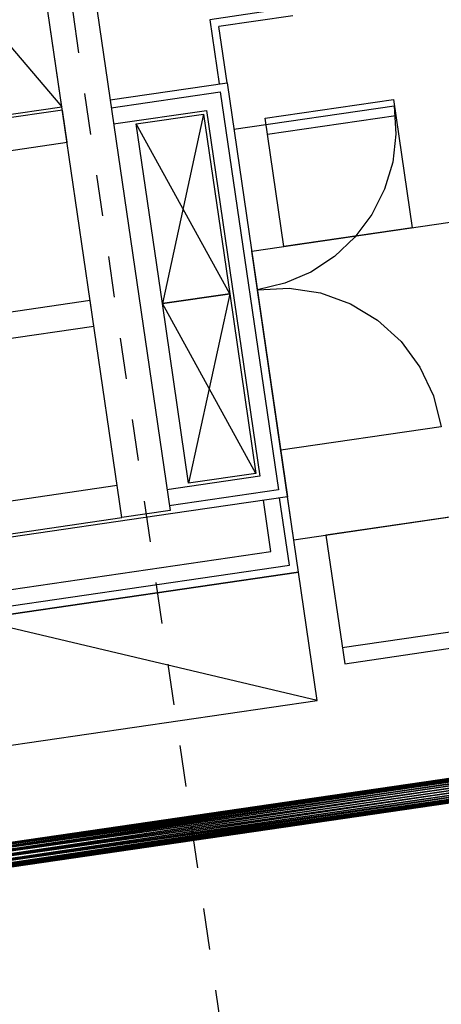
# Model space of a CAD drawing. Extents: x -565 to 46, y -177 to 148.
# Drawn here: x -38 to -37, y -3 to 1 of the extents above; entities that cross this region are included whole.
import ezdxf

# ---------------------------------------------------------------- set-up
doc = ezdxf.new("R2010")
doc.units = 0
doc.header["$LTSCALE"] = 10.178279
doc.layers.add('ABLUFT', color=52, linetype='CONTINUOUS')
doc.layers.add('MH-GRUNDRISS', color=253, linetype='CONTINUOUS')

msp = doc.modelspace()

# ---------------------------------------------------------------- linework, layer by layer
at = {"layer": 'MH-GRUNDRISS'}
for p, q in [((-38.2879, 2.1006), (-37.838, -0.9817)), ((-37.9864, -1.0034), (-38.4364, 2.0789)), ((-38.1713, 0.2632), (-38.3078, 1.1983)), ((-38.8966, 1.1123), (-38.1713, 0.2632)), ((-38.1382, 0.5555), (-38.1198, 0.4299)), ((-37.4877, 0.5651), (-37.7153, 0.5319)), ((-37.7153, 0.5319), (-37.6864, 0.334)), ((-37.4594, 0.544), (-37.687, 0.5107)), ((-37.6617, 0.3376), (-37.687, 0.5107)), ((-38.0229, 0.2849), (-37.6617, 0.3376)), ((-37.6617, 0.3376), (-37.4754, -0.9389)), ((-38.1015, 0.3042), (-38.0832, 0.1785)), ((-38.0193, 0.2601), (-37.6828, 0.3092)), ((-37.6828, 0.3092), (-37.5037, -0.9178)), ((-37.5447, 0.2283), (-37.1489, 0.2861)), ((-37.1489, 0.2861), (-37.0911, -0.1097)), ((-38.7601, 0.1772), (-38.1713, 0.2632)), ((-38.7601, 0.1772), (-38.1713, 0.2632)), ((-38.1699, 0.2533), (-38.7487, 0.1688)), ((-38.1554, 0.1543), (-38.1699, 0.2533)), ((-38.012, 0.2106), (-37.7251, 0.2525)), ((-37.7251, 0.2525), (-37.5604, -0.8755)), ((-37.6408, 0.1941), (-37.146, 0.2663)), ((-37.146, 0.2663), (-37.146, 0.2663)), ((-37.146, 0.2663), (-37.1409, 0.1792)), ((-37.9423, 0.2107), (-37.7345, 0.241)), ((-37.7345, 0.241), (-37.8614, -0.3434)), ((-37.7345, 0.241), (-37.6536, -0.3131)), ((-37.4869, -0.1675), (-37.5447, 0.2283)), ((-37.5375, 0.1789), (-37.1417, 0.2366)), ((-37.8614, -0.3434), (-37.9423, 0.2107)), ((-37.6536, -0.3131), (-37.9423, 0.2107)), ((-38.6353, 0.0843), (-38.1554, 0.1543)), ((-37.1409, 0.1792), (-37.151, 0.0928)), ((-37.151, 0.0928), (-37.1762, 0.0093)), ((-37.5859, -0.1819), (-35.9037, 0.0636)), ((-38.0648, 0.0529), (-38.0465, -0.0728)), ((-37.1762, 0.0093), (-37.2153, -0.0687)), ((-37.2153, -0.0687), (-37.2673, -0.1384)), ((-37.0911, -0.1097), (-37.4869, -0.1675)), ((-37.2673, -0.1384), (-37.3308, -0.1982)), ((-37.4559, -1.0725), (-37.5859, -0.1819)), ((-38.0281, -0.1985), (-38.0098, -0.3241)), ((-37.3308, -0.1982), (-37.4037, -0.2463)), ((-37.4037, -0.2463), (-37.4835, -0.2807)), ((-37.4835, -0.2807), (-37.5685, -0.3007)), ((-37.5685, -0.3007), (-37.4707, -0.296)), ((-37.5685, -0.3007), (-37.5685, -0.3007)), ((-37.4707, -0.296), (-37.3736, -0.3106)), ((-38.0841, -0.334), (-38.564, -0.404)), ((-38.0726, -0.4131), (-38.0841, -0.334)), ((-37.6536, -0.3131), (-37.8614, -0.3434)), ((-37.8614, -0.3434), (-37.6536, -0.3131)), ((-37.6536, -0.3131), (-37.7805, -0.8975)), ((-37.6536, -0.3131), (-37.5728, -0.8672)), ((-37.3736, -0.3106), (-37.2812, -0.3441)), ((-37.7805, -0.8975), (-37.8614, -0.3434)), ((-37.5728, -0.8672), (-37.8614, -0.3434)), ((-37.2812, -0.3441), (-37.1976, -0.3946)), ((-37.1976, -0.3946), (-37.1253, -0.4608)), ((-38.5525, -0.4832), (-38.0726, -0.4131)), ((-37.9914, -0.4498), (-37.9731, -0.5755)), ((-37.1253, -0.4608), (-37.0668, -0.5392)), ((-37.0668, -0.5392), (-37.025, -0.6281)), ((-37.025, -0.6281), (-37.0016, -0.7232)), ((-37.9547, -0.7011), (-37.9364, -0.8268)), ((-37.0016, -0.7232), (-37.4963, -0.7954)), ((-35.7737, -0.8269), (-37.4559, -1.0725)), ((-37.5604, -0.8755), (-37.8474, -0.9174)), ((-37.5728, -0.8672), (-37.7805, -0.8975)), ((-38.0009, -0.9044), (-38.4808, -0.9745)), ((-37.9864, -1.0034), (-38.0009, -0.9044)), ((-37.5037, -0.9178), (-37.8402, -0.9669)), ((-37.4754, -0.9389), (-37.8365, -0.9916)), ((-37.4414, -1.1714), (-37.4754, -0.9389)), ((-37.9181, -0.9525), (-37.8997, -1.0781)), ((-37.5265, -1.108), (-37.5496, -0.9497)), ((-37.4698, -1.1503), (-37.5001, -0.9425)), ((-37.8365, -0.9916), (-38.5737, -1.0992)), ((-37.838, -0.9817), (-37.9864, -1.0034)), ((-36.9611, -1.0003), (-37.3569, -1.058)), ((-38.5653, -1.0879), (-37.9864, -1.0034)), ((-37.3569, -1.058), (-37.2991, -1.4538)), ((-38.4764, -1.2467), (-37.5265, -1.108)), ((-38.5187, -1.3034), (-37.4698, -1.1503)), ((-38.5398, -1.3318), (-37.4414, -1.1714)), ((-37.4414, -1.1714), (-38.4408, -1.3173)), ((-37.3837, -1.5672), (-37.4414, -1.1714)), ((-37.8814, -1.2038), (-37.863, -1.3295)), ((-37.3837, -1.5672), (-38.4408, -1.3173)), ((-37.3064, -1.4044), (-36.9106, -1.3466)), ((-37.2991, -1.4538), (-36.9033, -1.3961)), ((-37.8447, -1.4551), (-37.8263, -1.5808)), ((-38.3831, -1.7131), (-37.3837, -1.5672)), ((-37.808, -1.7065), (-37.7896, -1.8322)), ((-37.7713, -1.9578), (-37.753, -2.0835)), ((-37.7346, -2.2092), (-37.7163, -2.3348)), ((-37.6979, -2.4605), (-37.6796, -2.5862))]:
    msp.add_line(p, q, dxfattribs=at)

# ---------------------------------------------------------------- meshes
at = {"layer": 'ABLUFT'}
mesh = msp.add_polyface(dxfattribs=at)
corners = [(-34.8453, -1.5342), (-34.8432, -1.5484), (-34.8415, -1.5605), (-34.8403, -1.5685), (-34.8399, -1.5713), (-34.8403, -1.5685), (-34.8415, -1.5605), (-34.8432, -1.5484), (-34.8453, -1.5342), (-34.8474, -1.52), (-34.8491, -1.508), (-34.8503, -1.5), (-34.8507, -1.4971), (-34.8503, -1.5), (-34.8491, -1.508), (-34.8474, -1.52), (-34.8453, -1.5342), (-39.213, -2.1718), (-39.2109, -2.186), (-39.2092, -2.198), (-39.208, -2.2061), (-39.2076, -2.2089), (-39.208, -2.2061), (-39.2092, -2.198), (-39.2109, -2.186), (-39.213, -2.1718), (-39.2151, -2.1576), (-39.2168, -2.1456), (-39.218, -2.1375), (-39.2184, -2.1347), (-39.218, -2.1375), (-39.2168, -2.1456), (-39.2151, -2.1576), (-39.213, -2.1718)]
mesh.append_faces([[corners[k] for k in face] for face in [(0, 17, 1), (1, 17, 18), (1, 18, 2), (2, 18, 19), (2, 19, 3), (3, 19, 20), (3, 20, 4), (4, 20, 21), (4, 21, 5), (5, 21, 22), (5, 22, 6), (6, 22, 23), (6, 23, 7), (7, 23, 24), (7, 24, 8), (8, 24, 25), (8, 25, 9), (9, 25, 26), (9, 26, 10), (10, 26, 27), (10, 27, 11), (11, 27, 28), (11, 28, 12), (12, 28, 29), (12, 29, 13), (13, 29, 30), (13, 30, 14), (14, 30, 31), (14, 31, 15), (15, 31, 32), (15, 32, 16), (16, 32, 33)]], dxfattribs={"color": 55})
mesh = msp.add_polyface(dxfattribs=at)
corners = [(-34.8453, -1.5342), (-34.8438, -1.5442), (-34.8432, -1.5484), (-34.8438, -1.5442), (-34.8415, -1.5605), (-34.8432, -1.5484), (-34.8426, -1.5526), (-34.8438, -1.5442), (-34.8415, -1.5605), (-34.8426, -1.5526), (-34.8415, -1.5605), (-34.8403, -1.5685), (-34.8426, -1.5526), (-34.8418, -1.5582), (-34.8403, -1.5685), (-34.8418, -1.5582), (-34.8403, -1.5685), (-34.8399, -1.5713), (-39.213, -2.1718), (-39.2116, -2.1818), (-39.2109, -2.186), (-39.2116, -2.1818), (-39.2092, -2.198), (-39.2109, -2.186), (-39.2103, -2.1902), (-39.2116, -2.1818), (-39.2092, -2.198), (-39.2103, -2.1902), (-39.2092, -2.198), (-39.208, -2.2061), (-39.2103, -2.1902), (-39.2095, -2.1958), (-39.208, -2.2061), (-39.2095, -2.1958), (-39.208, -2.2061), (-39.2076, -2.2089)]
mesh.append_faces([[corners[k] for k in face] for face in [(0, 1, 2), (3, 4, 5), (6, 7, 8), (9, 10, 11), (12, 13, 14), (15, 16, 17), (18, 19, 20), (21, 22, 23), (24, 25, 26), (27, 28, 29), (30, 31, 32), (33, 34, 35)]], dxfattribs={"color": 7})

doc.saveas('drawing.dxf')
